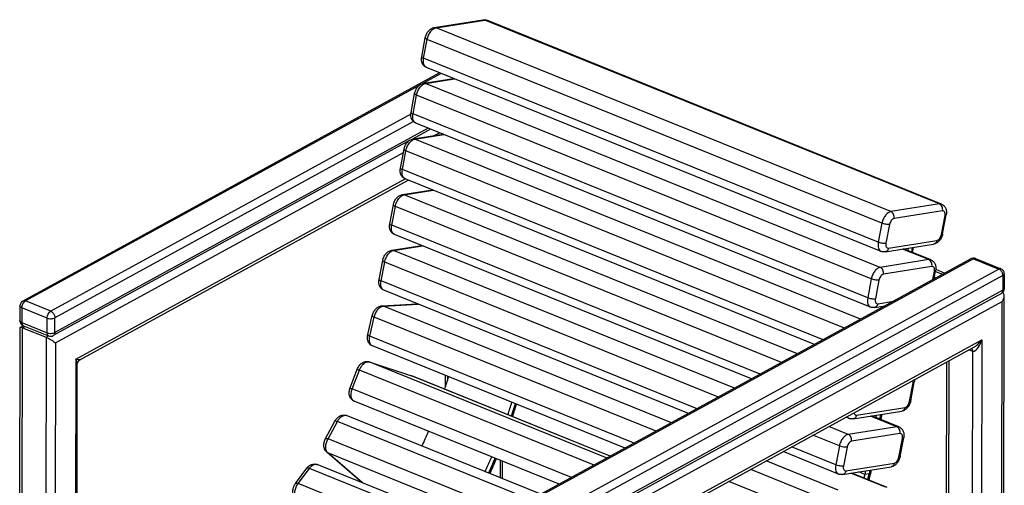
# Model space of a CAD drawing. Units: millimetres. Extents: x 27 to 165, y 18 to 186.
# Drawn here: x 104 to 149, y 164 to 185 of the extents above; entities that cross this region are included whole.
import ezdxf

# ---------------------------------------------------------------- set-up
doc = ezdxf.new("R2010")
doc.units = ezdxf.units.MM
doc.layers.add('AXES_REF', color=179, linetype='Continuous')
doc.layers.add('SLD-0', color=179, linetype='Continuous')

msp = doc.modelspace()

# ---------------------------------------------------------------- linework, layer by layer
at = {"layer": 'AXES_REF', "color": 9, "linetype": 'Continuous'}
for p, q in [((145.48077, 173.77306), (145.80479, 173.64215)), ((142.50129, 164.65601), (142.48872, 164.66109)), ((142.54815, 164.66341), (142.50129, 164.65601))]:
    msp.add_line(p, q, dxfattribs=at)
at = {"layer": 'AXES_REF', "color": 179, "linetype": 'Continuous'}
for p, q in [((145.49515, 173.86477), (145.90734, 173.69824)), ((142.50129, 164.65601), (142.50018, 164.65023)), ((142.54483, 164.64608), (142.54372, 164.64031)), ((142.54815, 164.66341), (142.54483, 164.64608))]:
    msp.add_line(p, q, dxfattribs=at)
for centre, radius, start, end in [((100.59228, 176.04792), 27.23596, 341.139751, 342.378346), ((100.50934, 176.08128), 27.36839, 341.124803, 342.357442), ((100.36156, 176.12164), 27.47781, 335.38968, 336.709522), ((100.26813, 176.15993), 27.62181, 335.402202, 336.914213), ((100.27737, 176.15826), 27.56962, 336.708794, 336.908165), ((118.14585, 169.31472), 24.797, 348.539964, 349.157668), ((118.05266, 169.34906), 24.93962, 348.487041, 349.116874)]:
    msp.add_arc(centre, radius, start, end, dxfattribs=at)
at = {"layer": 'SLD-0', "color": 179, "linetype": 'Continuous'}
for p, q in [((122.87756, 184.75805), (125.06434, 185.1035)), ((145.75202, 176.79829), (125.24539, 185.0835)), ((122.3066, 183.44478), (122.46955, 184.29674)), ((123.11438, 182.71918), (104.31535, 172.43669)), ((143.02767, 174.67369), (122.52105, 182.9589)), ((122.39775, 182.2495), (123.74867, 182.46291)), ((121.8268, 180.93623), (121.98975, 181.78819)), ((142.54787, 172.16514), (122.04125, 180.45035)), ((122.70664, 180.18151), (121.88962, 179.73463)), ((121.91795, 179.74094), (123.26887, 179.95436)), ((121.70108, 179.6315), (105.69318, 170.87567)), ((121.347, 178.42768), (121.50995, 179.27964)), ((106.89508, 169.79279), (121.69495, 177.88786)), ((140.02633, 170.4815), (121.56145, 177.9418)), ((121.43815, 177.23239), (122.78907, 177.44581)), ((120.8672, 175.91913), (121.03015, 176.77109)), ((145.80351, 175.46045), (145.96646, 176.31241)), ((137.18467, 168.9272), (121.08165, 175.43325)), ((143.20872, 174.65369), (145.39551, 174.99914)), ((120.95835, 174.72384), (122.30927, 174.93725)), ((145.27222, 174.28974), (144.04459, 174.78573)), ((144.24798, 174.81786), (144.22769, 174.71175)), ((144.43542, 174.84747), (144.39643, 174.64358)), ((144.43861, 174.62654), (144.48228, 174.85488)), ((120.3874, 173.41058), (120.55035, 174.26254)), ((147.0761, 174.33751), (126.91061, 163.30761)), ((147.28972, 174.34997), (148.42897, 173.88968)), ((145.41495, 173.42891), (145.48666, 173.80386)), ((148.58532, 173.65737), (148.58395, 172.99531)), ((134.34302, 167.3729), (120.60184, 172.9247)), ((148.45392, 172.77649), (128.28844, 161.74659)), ((120.51116, 172.21686), (122.11593, 172.31297)), ((148.5628, 172.67814), (148.4991, 141.87595)), ((104.18532, 172.21787), (104.18395, 171.55581)), ((142.72892, 172.14513), (143.20553, 172.22043)), ((119.87499, 170.92116), (120.07434, 171.7771)), ((104.17586, 157.73439), (104.2038, 171.24374)), ((104.20386, 171.24498), (104.20849, 171.25284)), ((104.20989, 171.2536), (104.3397, 171.3246)), ((104.30885, 171.23031), (105.37215, 170.80071)), ((104.3403, 171.3235), (105.47956, 170.86321)), ((131.47878, 165.80625), (120.08407, 170.41001)), ((129.49034, 160.66371), (147.21694, 170.35962)), ((106.77425, 169.5889), (106.79268, 169.67883)), ((106.79268, 169.67883), (106.84327, 169.75386)), ((106.84327, 169.75386), (106.89564, 169.79309)), ((119.93551, 169.69828), (121.84405, 169.06674)), ((145.98275, 169.68455), (145.93386, 146.04711)), ((106.75271, 159.17418), (106.77425, 169.58947)), ((119.07902, 168.52009), (119.39824, 169.36113)), ((130.81479, 165.44307), (121.86414, 169.05937)), ((123.36736, 169.08348), (123.36629, 168.564)), ((144.36411, 167.93479), (144.52706, 168.78676)), ((128.51392, 164.18457), (119.26177, 167.92267)), ((141.76932, 167.12803), (143.95611, 167.47349)), ((117.97466, 166.24523), (118.39704, 167.02738)), ((127.68653, 163.73201), (118.91693, 167.27516)), ((141.58827, 167.14803), (141.44855, 167.20448)), ((143.83281, 166.76409), (142.60519, 167.26008)), ((142.80858, 167.29221), (142.78829, 167.1861)), ((142.99602, 167.32182), (142.95702, 167.11793)), ((143.01164, 167.32429), (142.97109, 167.11225)), ((143.0585, 167.33169), (143.01327, 167.0952)), ((143.88431, 165.42624), (144.04726, 166.2782)), ((141.10847, 164.63948), (138.60689, 165.65018)), ((119.60326, 164.26454), (118.02673, 165.62276)), ((125.93325, 165.22722), (125.93163, 164.44104)), ((116.62143, 164.21867), (117.12489, 164.90099)), ((126.79749, 161.3548), (117.59636, 165.0723)), ((141.28952, 164.61948), (143.47631, 164.96494)), ((142.32878, 164.78366), (142.29823, 164.62393)), ((142.51622, 164.81327), (142.48567, 164.65354)), ((142.53184, 164.81574), (142.50129, 164.65601)), ((142.5787, 164.82314), (142.54815, 164.66341)), ((143.30536, 164.03612), (141.70071, 164.68444))]:
    msp.add_line(p, q, dxfattribs=at)
at = {"layer": 'SLD-0', "color": 9, "linetype": 'Continuous'}
for p, q in [((122.96183, 184.74776), (125.14862, 185.09322)), ((143.46845, 176.46255), (122.96183, 184.74776)), ((145.65524, 176.80801), (125.14862, 185.09322)), ((122.39595, 183.37314), (122.5589, 184.2251)), ((143.06553, 175.93989), (122.5589, 184.2251)), ((142.90257, 175.08793), (122.39595, 183.37314)), ((123.18222, 182.69177), (122.35703, 182.24041)), ((122.19506, 182.15182), (104.43578, 172.43804)), ((122.48203, 182.23921), (123.79066, 182.44594)), ((142.98865, 173.954), (122.48203, 182.23921)), ((121.91615, 180.86459), (122.0791, 181.71655)), ((142.58573, 173.43134), (122.0791, 181.71655)), ((121.81778, 180.86203), (105.57504, 171.97775)), ((142.42277, 172.57938), (121.91615, 180.86459)), ((121.93121, 180.52307), (105.76446, 171.68035)), ((122.59688, 180.22586), (105.76309, 171.01829)), ((122.00223, 179.73066), (123.31086, 179.93739)), ((122.87272, 179.89177), (123.10683, 180.01982)), ((142.09464, 171.6128), (122.00223, 179.73066)), ((105.79461, 170.55057), (121.48149, 179.13081)), ((121.43635, 178.35604), (121.5993, 179.208)), ((141.37386, 171.21856), (121.5993, 179.208)), ((140.40877, 170.69069), (121.43635, 178.35604)), ((106.70275, 169.81285), (121.56216, 177.94049)), ((121.52243, 177.22211), (122.83106, 177.42884)), ((139.25298, 170.0585), (121.52243, 177.22211)), ((145.65524, 176.80801), (143.46845, 176.46255)), ((120.95655, 175.84749), (121.1195, 176.69945)), ((138.5322, 169.66426), (121.1195, 176.69945)), ((145.79985, 176.49464), (143.61306, 176.14918)), ((143.06553, 175.93989), (142.90257, 175.08793)), ((143.4116, 175.88785), (143.24865, 175.03589)), ((145.74784, 175.4307), (145.91079, 176.28266)), ((137.56711, 169.13639), (120.95655, 175.84749)), ((143.35958, 174.82391), (145.54637, 175.16937)), ((121.04263, 174.71356), (122.35126, 174.92029)), ((136.41132, 168.50421), (121.04263, 174.71356)), ((145.17544, 174.29946), (143.99231, 174.77747)), ((120.47675, 173.33894), (120.6397, 174.1909)), ((135.69055, 168.10996), (120.6397, 174.1909)), ((147.19652, 174.33886), (127.03104, 163.30896)), ((145.17544, 174.29946), (142.98865, 173.954)), ((147.19652, 174.33886), (148.33578, 173.87857)), ((148.33578, 173.87857), (128.1703, 162.84867)), ((145.32005, 173.98609), (143.13326, 173.64063)), ((145.35912, 173.39838), (145.43099, 173.77411)), ((134.72546, 167.58209), (120.47675, 173.33894)), ((148.5252, 173.58117), (128.35972, 162.55127)), ((142.58573, 173.43134), (142.42277, 172.57938)), ((142.9318, 173.3793), (142.76885, 172.52734)), ((148.5252, 173.58117), (148.52383, 172.91911)), ((148.52383, 172.91911), (128.35835, 161.88921)), ((105.57504, 171.97775), (104.43578, 172.43804)), ((128.38987, 161.42149), (148.4903, 172.41581)), ((142.87978, 172.31536), (143.58186, 172.42627)), ((148.42695, 141.78451), (148.4903, 172.41581)), ((104.2727, 172.1284), (104.27133, 171.46634)), ((105.41195, 171.66811), (104.2727, 172.1284)), ((120.58148, 172.20507), (122.15042, 172.29903)), ((133.57766, 166.95428), (120.58148, 172.20507)), ((104.27133, 171.46634), (105.41059, 171.00605)), ((105.41059, 171.00605), (105.41195, 171.66811)), ((105.76309, 171.01829), (105.76446, 171.68035)), ((119.96556, 170.85529), (120.16491, 171.71124)), ((132.8814, 166.57344), (120.16491, 171.71124)), ((104.28085, 157.69322), (104.30885, 171.23031)), ((104.30885, 171.23031), (104.4202, 171.29122)), ((105.37215, 170.80071), (105.34672, 158.50426)), ((105.37215, 170.80071), (105.48114, 170.86032)), ((105.79461, 170.55057), (105.77009, 158.69475)), ((131.89665, 166.03482), (119.96556, 170.85529)), ((129.29801, 160.68377), (147.57704, 170.68184)), ((147.57704, 170.68184), (147.51625, 141.28639)), ((147.00265, 170.24241), (147.153, 170.18166)), ((147.153, 170.18166), (147.10192, 145.48557)), ((106.70275, 169.81285), (106.68066, 159.13005)), ((119.93551, 169.69828), (119.94564, 169.69456)), ((119.94564, 169.69456), (121.85418, 169.06302)), ((130.66764, 165.36259), (119.94564, 169.69456)), ((146.08794, 169.74209), (146.03883, 146.0047)), ((119.17643, 168.47648), (119.49565, 169.31753)), ((130.08001, 165.04117), (119.49565, 169.31753)), ((121.84405, 169.06674), (121.85418, 169.06302)), ((121.85418, 169.06302), (121.86414, 169.05937)), ((130.8144, 165.44286), (121.85418, 169.06302)), ((123.47234, 169.04106), (123.47206, 168.90397)), ((144.30844, 167.90504), (144.47139, 168.75701)), ((129.06001, 164.48326), (119.17643, 168.47648)), ((141.92018, 167.29826), (144.10697, 167.64371)), ((118.08202, 166.22346), (118.50441, 167.0056)), ((127.22782, 163.48111), (118.50441, 167.0056)), ((143.73604, 166.77381), (142.55291, 167.25182)), ((141.54925, 166.42835), (140.6752, 166.78149)), ((143.73604, 166.77381), (141.54925, 166.42835)), ((126.7798, 162.70933), (118.08202, 166.22346)), ((141.14632, 165.90569), (139.95443, 166.38724)), ((143.88065, 166.46043), (141.69386, 166.11498)), ((143.82864, 165.39649), (143.99159, 166.24845)), ((140.98337, 165.05372), (138.98933, 165.85937)), ((141.14632, 165.90569), (140.98337, 165.05372)), ((141.4924, 165.85365), (141.32945, 165.00169)), ((119.63543, 164.24846), (118.07258, 165.5949)), ((126.79897, 162.06921), (118.07258, 165.5949)), ((125.85973, 164.47009), (125.86135, 165.25627)), ((141.0881, 163.91986), (137.84154, 165.23156)), ((116.7396, 164.21408), (117.24305, 164.8964)), ((126.79683, 161.03642), (117.24305, 164.8964)), ((140.67154, 163.42602), (137.14528, 164.85072)), ((141.44038, 164.78971), (143.62717, 165.13516)), ((143.2288, 164.04806), (141.66691, 164.6791)), ((142.29823, 164.62393), (142.0226, 164.73529)), ((142.48567, 164.65354), (142.29823, 164.62393)), ((126.795, 160.15143), (116.7396, 164.21408)), ((140.47219, 162.57008), (136.16053, 164.3121))]:
    msp.add_line(p, q, dxfattribs=at)
at = {"layer": 'SLD-0', "color": 179, "linetype": 'Continuous'}
for centre, radius, start, end in [((147.19607, 174.11818), 0.25, 68.000077, 118.677232), ((148.33532, 173.65789), 0.25, 359.881647, 67.999612), ((145.56865, 172.59485), 0.88724, 94.149656, 99.468179), ((148.33395, 172.99583), 0.25, 298.677534, 359.882423), ((104.43532, 172.21735), 0.25, 118.677534, 179.882423), ((104.43395, 171.55529), 0.25, 179.881198, 247.999906), ((105.57321, 171.095), 0.25, 248.000077, 298.677232), ((121.73959, 168.75108), 0.3325, 70.460661, 71.690714), ((121.73965, 168.75123), 0.33234, 68.000242, 70.460537), ((98.10941, 177.05216), 26.65597, 341.202866, 342.469916), ((100.95755, 175.90143), 26.65597, 341.202866, 342.469916), ((100.62644, 176.03462), 27.18496, 341.141354, 342.383817), ((97.86507, 177.13083), 26.91236, 335.329586, 336.887184), ((100.71321, 175.98011), 26.91236, 335.329586, 336.887184), ((100.38718, 176.11188), 27.43608, 335.380629, 336.90831), ((118.49647, 169.17652), 24.23324, 348.775355, 349.171753), ((118.16677, 169.30521), 24.75978, 348.55686, 349.171364), ((119.8257, 164.52272), 0.34079, 229.253493, 231.033164)]:
    msp.add_arc(centre, radius, start, end, dxfattribs=at)
at = {"layer": 'SLD-0', "color": 9, "linetype": 'Continuous'}
for centre, radius, start, end in [((119.89349, 169.53691), 0.16605, 71.695779, 75.369962), ((119.32389, 168.0763), 0.16571, 240.460291, 247.984128), ((117.53464, 164.91954), 0.16476, 68.001249, 72.136816), ((119.70889, 164.38715), 0.16184, 229.256098, 233.330999)]:
    msp.add_arc(centre, radius, start, end, dxfattribs=at)
at = {"layer": 'SLD-0', "color": 179, "linetype": 'Continuous'}
for points, knots in [([(122.46955, 184.29674), (122.48006, 184.35169), (122.51524, 184.45872), (122.60348, 184.59975), (122.72448, 184.7097), (122.82589, 184.74988), (122.87756, 184.75805)], [0, 0, 0, 0, 0.25780018, 0.51305387, 0.75897077, 1, 1, 1, 1]), ([(125.06434, 185.1035), (125.10954, 185.11064), (125.1729, 185.10828), (125.23112, 185.08927), (125.24539, 185.0835)], [0, 0, 0, 0, 0.74828287, 1, 1, 1, 1]), ([(122.52105, 182.9589), (122.47708, 182.97667), (122.39614, 183.0321), (122.31947, 183.15592), (122.28995, 183.29907), (122.29738, 183.39659), (122.3066, 183.44478)], [0, 0, 0, 0, 0.24795149, 0.49474594, 0.7434679, 1, 1, 1, 1]), ([(121.98975, 181.78819), (122.00026, 181.84314), (122.03544, 181.95017), (122.12368, 182.0912), (122.24468, 182.20115), (122.34609, 182.24133), (122.39775, 182.2495)], [0, 0, 0, 0, 0.25780018, 0.51305387, 0.75897077, 1, 1, 1, 1]), ([(122.04125, 180.45035), (121.99728, 180.46811), (121.91634, 180.52355), (121.83967, 180.64737), (121.81015, 180.79052), (121.81758, 180.88804), (121.8268, 180.93623)], [0, 0, 0, 0, 0.24795149, 0.49474594, 0.7434679, 1, 1, 1, 1]), ([(121.50995, 179.27964), (121.52046, 179.33459), (121.55564, 179.44161), (121.64388, 179.58265), (121.76488, 179.6926), (121.86629, 179.73278), (121.91795, 179.74094)], [0, 0, 0, 0, 0.25780018, 0.51305387, 0.75897077, 1, 1, 1, 1]), ([(121.56145, 177.9418), (121.51747, 177.95956), (121.43654, 178.015), (121.35987, 178.13882), (121.33035, 178.28197), (121.33778, 178.37949), (121.347, 178.42768)], [0, 0, 0, 0, 0.24795149, 0.49474594, 0.7434679, 1, 1, 1, 1]), ([(121.03015, 176.77109), (121.04066, 176.82604), (121.07584, 176.93306), (121.16408, 177.0741), (121.28508, 177.18405), (121.38649, 177.22423), (121.43815, 177.23239)], [0, 0, 0, 0, 0.25780018, 0.51305387, 0.75897077, 1, 1, 1, 1]), ([(145.75202, 176.79829), (145.79599, 176.78052), (145.87692, 176.72509), (145.9536, 176.60127), (145.98311, 176.45812), (145.97568, 176.3606), (145.96646, 176.31241)], [0, 0, 0, 0, 0.24795149, 0.49474594, 0.7434679, 1, 1, 1, 1]), ([(121.08165, 175.43325), (121.03767, 175.45101), (120.95674, 175.50645), (120.88007, 175.63027), (120.85055, 175.77341), (120.85798, 175.87094), (120.8672, 175.91913)], [0, 0, 0, 0, 0.24795149, 0.49474594, 0.7434679, 1, 1, 1, 1]), ([(145.80351, 175.46045), (145.793, 175.4055), (145.75782, 175.29847), (145.66958, 175.15744), (145.54859, 175.04749), (145.44717, 175.0073), (145.39551, 174.99914)], [0, 0, 0, 0, 0.25780018, 0.51305387, 0.75897077, 1, 1, 1, 1]), ([(120.55035, 174.26254), (120.56086, 174.31749), (120.59604, 174.42451), (120.68428, 174.56555), (120.80527, 174.6755), (120.90669, 174.71568), (120.95835, 174.72384)], [0, 0, 0, 0, 0.25780018, 0.51305387, 0.75897077, 1, 1, 1, 1]), ([(143.20872, 174.65369), (143.16353, 174.64655), (143.10017, 174.64891), (143.04194, 174.66792), (143.02767, 174.67369)], [0, 0, 0, 0, 0.74828287, 1, 1, 1, 1]), ([(145.27222, 174.28974), (145.31619, 174.27197), (145.39712, 174.21654), (145.47379, 174.09272), (145.50331, 173.94957), (145.49588, 173.85205), (145.48666, 173.80386)], [0, 0, 0, 0, 0.24795149, 0.49474594, 0.7434679, 1, 1, 1, 1]), ([(120.60184, 172.9247), (120.55787, 172.94246), (120.47694, 172.9979), (120.40027, 173.12172), (120.37075, 173.26486), (120.37818, 173.36239), (120.3874, 173.41058)], [0, 0, 0, 0, 0.24795149, 0.49474594, 0.7434679, 1, 1, 1, 1]), ([(120.07434, 171.7771), (120.08724, 171.83251), (120.12708, 171.93952), (120.22276, 172.07822), (120.35199, 172.18193), (120.45817, 172.21369), (120.51116, 172.21686)], [0, 0, 0, 0, 0.25890329, 0.51337033, 0.75842733, 1, 1, 1, 1]), ([(142.72892, 172.14513), (142.68373, 172.138), (142.62037, 172.14036), (142.56214, 172.15937), (142.54787, 172.16514)], [0, 0, 0, 0, 0.74828287, 1, 1, 1, 1]), ([(104.20852, 171.25286), (104.2093, 171.25328), (104.21108, 171.25402), (104.21295, 171.25446), (104.21396, 171.25464)], [0, 0, 0, 0, 0.46282067, 1, 1, 1, 1]), ([(104.21396, 171.25464), (104.2185, 171.25545), (104.25175, 171.25389), (104.28261, 171.24072), (104.30885, 171.23031)], [0, 0, 0, 0, 0.14036656, 1, 1, 1, 1]), ([(105.37215, 170.80071), (105.41386, 170.78355), (105.56161, 170.71214), (105.70062, 170.62327), (105.79461, 170.55057)], [0, 0, 0, 0, 0.27513266, 1, 1, 1, 1]), ([(120.08407, 170.41001), (120.03825, 170.42853), (119.95419, 170.48727), (119.87745, 170.61865), (119.85172, 170.76932), (119.86332, 170.87107), (119.87499, 170.92116)], [0, 0, 0, 0, 0.24739097, 0.49367019, 0.74254871, 1, 1, 1, 1]), ([(119.39824, 169.36113), (119.41968, 169.4176), (119.47645, 169.5236), (119.6014, 169.65065), (119.76254, 169.72311), (119.88162, 169.71611), (119.93551, 169.69828)], [0, 0, 0, 0, 0.26033047, 0.51114616, 0.75539021, 1, 1, 1, 1]), ([(119.26177, 167.92267), (119.20957, 167.94377), (119.11489, 168.01466), (119.04022, 168.17302), (119.03018, 168.34897), (119.05786, 168.46433), (119.07902, 168.52009)], [0, 0, 0, 0, 0.2454129, 0.49007375, 0.74005845, 1, 1, 1, 1]), ([(144.36411, 167.93479), (144.3536, 167.87985), (144.31842, 167.77282), (144.23018, 167.63178), (144.10918, 167.52184), (144.00777, 167.48165), (143.95611, 167.47349)], [0, 0, 0, 0, 0.25780018, 0.51305387, 0.75897077, 1, 1, 1, 1]), ([(118.39704, 167.02738), (118.42275, 167.07498), (118.48473, 167.16297), (118.61034, 167.26272), (118.7626, 167.31031), (118.86903, 167.29451), (118.91693, 167.27516)], [0, 0, 0, 0, 0.25840868, 0.50754814, 0.75325354, 1, 1, 1, 1]), ([(141.76932, 167.12803), (141.72412, 167.12089), (141.66076, 167.12326), (141.60254, 167.14227), (141.58827, 167.14803)], [0, 0, 0, 0, 0.74828287, 1, 1, 1, 1]), ([(143.83281, 166.76409), (143.87679, 166.74632), (143.95772, 166.69088), (144.03439, 166.56707), (144.06391, 166.42392), (144.05648, 166.3264), (144.04726, 166.2782)], [0, 0, 0, 0, 0.24795149, 0.49474594, 0.7434679, 1, 1, 1, 1]), ([(118.02673, 165.62276), (117.98571, 165.6581), (117.92013, 165.75039), (117.88634, 165.91569), (117.90535, 166.08592), (117.94709, 166.19419), (117.97466, 166.24523)], [0, 0, 0, 0, 0.24244457, 0.48684849, 0.74021971, 1, 1, 1, 1]), ([(143.88431, 165.42624), (143.8738, 165.3713), (143.83862, 165.26427), (143.75038, 165.12323), (143.62938, 165.01329), (143.52797, 164.9731), (143.47631, 164.96494)], [0, 0, 0, 0, 0.25780018, 0.51305387, 0.75897077, 1, 1, 1, 1]), ([(117.12489, 164.90099), (117.15209, 164.93785), (117.21419, 165.00506), (117.3309, 165.07672), (117.46448, 165.10553), (117.55496, 165.08903), (117.59636, 165.0723)], [0, 0, 0, 0, 0.25519785, 0.50380681, 0.75130778, 1, 1, 1, 1]), ([(141.28952, 164.61948), (141.24432, 164.61234), (141.18096, 164.6147), (141.12274, 164.63372), (141.10847, 164.63948)], [0, 0, 0, 0, 0.74828287, 1, 1, 1, 1]), ([(116.54922, 163.61191), (116.52348, 163.65651), (116.49003, 163.75845), (116.49197, 163.91962), (116.5354, 164.07765), (116.58894, 164.17463), (116.62143, 164.21867)], [0, 0, 0, 0, 0.24075827, 0.48817805, 0.74414611, 1, 1, 1, 1])]:
    msp.add_open_spline(points, degree=3, knots=knots, dxfattribs=at)
at = {"layer": 'SLD-0', "color": 9, "linetype": 'Continuous'}
for points, knots in [([(122.5589, 184.2251), (122.57104, 184.28858), (122.61049, 184.41194), (122.70426, 184.57292), (122.82077, 184.69351), (122.91644, 184.74059), (122.96183, 184.74776)], [0, 0, 0, 0, 0.28021014, 0.55594571, 0.8007841, 1, 1, 1, 1]), ([(122.87756, 184.75805), (122.89846, 184.76135), (122.92799, 184.75957), (122.95503, 184.75051), (122.96183, 184.74776)], [0, 0, 0, 0, 0.74258355, 1, 1, 1, 1]), ([(125.06434, 185.1035), (125.08525, 185.10681), (125.11478, 185.10503), (125.14182, 185.09597), (125.14862, 185.09322)], [0, 0, 0, 0, 0.74258355, 1, 1, 1, 1]), ([(125.14862, 185.09322), (125.15707, 185.09456), (125.18955, 185.09783), (125.22306, 185.09252), (125.24539, 185.0835)], [0, 0, 0, 0, 0.26218253, 1, 1, 1, 1]), ([(122.46955, 184.29674), (122.46704, 184.28359), (122.48904, 184.26089), (122.52111, 184.24174), (122.54539, 184.23056), (122.5589, 184.2251)], [0, 0, 0, 0, 0.33909981, 0.63090962, 1, 1, 1, 1]), ([(122.3066, 183.44478), (122.30409, 183.43163), (122.32609, 183.40893), (122.35816, 183.38978), (122.38243, 183.3786), (122.39595, 183.37314)], [0, 0, 0, 0, 0.33909981, 0.63090962, 1, 1, 1, 1]), ([(122.52105, 182.9589), (122.49304, 182.97021), (122.43939, 183.01306), (122.39383, 183.11251), (122.37805, 183.23701), (122.38703, 183.32648), (122.39595, 183.37314)], [0, 0, 0, 0, 0.19559914, 0.42238991, 0.69236437, 1, 1, 1, 1]), ([(122.0791, 181.71655), (122.09124, 181.78003), (122.13069, 181.90339), (122.22446, 182.06437), (122.34097, 182.18496), (122.43664, 182.23204), (122.48203, 182.23921)], [0, 0, 0, 0, 0.28021014, 0.55594571, 0.8007841, 1, 1, 1, 1]), ([(122.39775, 182.2495), (122.41866, 182.2528), (122.44819, 182.25102), (122.47523, 182.24196), (122.48203, 182.23921)], [0, 0, 0, 0, 0.74258355, 1, 1, 1, 1]), ([(121.98975, 181.78819), (121.98724, 181.77504), (122.00924, 181.75234), (122.04131, 181.73319), (122.06559, 181.72201), (122.0791, 181.71655)], [0, 0, 0, 0, 0.33909981, 0.63090962, 1, 1, 1, 1]), ([(121.8268, 180.93623), (121.82429, 180.92308), (121.84628, 180.90038), (121.87836, 180.88123), (121.90263, 180.87005), (121.91615, 180.86459)], [0, 0, 0, 0, 0.33909981, 0.63090962, 1, 1, 1, 1]), ([(122.04125, 180.45035), (122.01324, 180.46166), (121.95959, 180.50451), (121.91403, 180.60396), (121.89825, 180.72846), (121.90723, 180.81793), (121.91615, 180.86459)], [0, 0, 0, 0, 0.19559914, 0.42238991, 0.69236437, 1, 1, 1, 1]), ([(121.5993, 179.208), (121.61144, 179.27148), (121.65089, 179.39484), (121.74466, 179.55582), (121.86117, 179.67641), (121.95684, 179.72349), (122.00223, 179.73066)], [0, 0, 0, 0, 0.28021014, 0.55594571, 0.8007841, 1, 1, 1, 1]), ([(121.91795, 179.74094), (121.93885, 179.74425), (121.96839, 179.74247), (121.99543, 179.73341), (122.00223, 179.73066)], [0, 0, 0, 0, 0.74258355, 1, 1, 1, 1]), ([(121.50995, 179.27964), (121.50744, 179.26649), (121.52944, 179.24379), (121.56151, 179.22464), (121.58578, 179.21346), (121.5993, 179.208)], [0, 0, 0, 0, 0.33909981, 0.63090962, 1, 1, 1, 1]), ([(121.347, 178.42768), (121.34449, 178.41452), (121.36648, 178.39183), (121.39856, 178.37268), (121.42283, 178.3615), (121.43635, 178.35604)], [0, 0, 0, 0, 0.33909981, 0.63090962, 1, 1, 1, 1]), ([(121.56145, 177.9418), (121.53344, 177.95311), (121.47979, 177.99596), (121.43422, 178.09541), (121.41845, 178.2199), (121.42743, 178.30938), (121.43635, 178.35604)], [0, 0, 0, 0, 0.19559914, 0.42238991, 0.69236437, 1, 1, 1, 1]), ([(121.1195, 176.69945), (121.13164, 176.76293), (121.17109, 176.88629), (121.26486, 177.04727), (121.38137, 177.16786), (121.47704, 177.21494), (121.52243, 177.22211)], [0, 0, 0, 0, 0.28021014, 0.55594571, 0.8007841, 1, 1, 1, 1]), ([(121.43815, 177.23239), (121.45905, 177.2357), (121.48859, 177.23392), (121.51563, 177.22486), (121.52243, 177.22211)], [0, 0, 0, 0, 0.74258355, 1, 1, 1, 1]), ([(121.03015, 176.77109), (121.02764, 176.75793), (121.04963, 176.73524), (121.08171, 176.71609), (121.10598, 176.70491), (121.1195, 176.69945)], [0, 0, 0, 0, 0.33909981, 0.63090962, 1, 1, 1, 1]), ([(145.75202, 176.79829), (145.74466, 176.80126), (145.7135, 176.81133), (145.67966, 176.81187), (145.65524, 176.80801)], [0, 0, 0, 0, 0.24305903, 1, 1, 1, 1]), ([(145.79985, 176.49464), (145.81183, 176.55726), (145.79752, 176.68556), (145.70869, 176.78641), (145.65524, 176.80801)], [0, 0, 0, 0, 0.52516228, 1, 1, 1, 1]), ([(143.46845, 176.46255), (143.42307, 176.45538), (143.32739, 176.40829), (143.21088, 176.2877), (143.11712, 176.12673), (143.07767, 176.00337), (143.06553, 175.93989)], [0, 0, 0, 0, 0.1992159, 0.44405429, 0.71978986, 1, 1, 1, 1]), ([(143.61306, 176.14918), (143.62504, 176.2118), (143.61073, 176.3401), (143.5219, 176.44096), (143.46845, 176.46255)], [0, 0, 0, 0, 0.52516228, 1, 1, 1, 1]), ([(145.91079, 176.28266), (145.91635, 176.31175), (145.9206, 176.36652), (145.90454, 176.44046), (145.8608, 176.49224), (145.81861, 176.4976), (145.79985, 176.49464)], [0, 0, 0, 0, 0.31810155, 0.58287569, 0.7960126, 1, 1, 1, 1]), ([(145.91079, 176.28266), (145.91833, 176.28385), (145.93192, 176.28674), (145.95211, 176.29381), (145.96493, 176.30442), (145.96646, 176.31241)], [0, 0, 0, 0, 0.34933661, 0.62803756, 1, 1, 1, 1]), ([(120.8672, 175.91913), (120.86468, 175.90597), (120.88668, 175.88328), (120.91875, 175.86413), (120.94303, 175.85295), (120.95655, 175.84749)], [0, 0, 0, 0, 0.33909981, 0.63090962, 1, 1, 1, 1]), ([(143.4116, 175.88785), (143.38713, 175.88398), (143.33124, 175.88277), (143.24359, 175.89153), (143.15246, 175.91015), (143.093, 175.92879), (143.06553, 175.93989)], [0, 0, 0, 0, 0.21058615, 0.47196043, 0.74807099, 1, 1, 1, 1]), ([(143.61306, 176.14918), (143.59037, 176.1456), (143.54254, 176.12205), (143.48428, 176.06176), (143.4374, 175.98127), (143.41767, 175.91959), (143.4116, 175.88785)], [0, 0, 0, 0, 0.19921588, 0.44405429, 0.71978989, 1, 1, 1, 1]), ([(121.08165, 175.43325), (121.05364, 175.44456), (120.99999, 175.48741), (120.95442, 175.58686), (120.93865, 175.71135), (120.94763, 175.80083), (120.95655, 175.84749)], [0, 0, 0, 0, 0.19559914, 0.42238991, 0.69236437, 1, 1, 1, 1]), ([(145.54637, 175.16937), (145.56907, 175.17295), (145.6169, 175.19649), (145.67516, 175.25679), (145.72204, 175.33728), (145.74177, 175.39896), (145.74784, 175.4307)], [0, 0, 0, 0, 0.19921588, 0.44405429, 0.71978989, 1, 1, 1, 1]), ([(145.74784, 175.4307), (145.75538, 175.43189), (145.76897, 175.43478), (145.78916, 175.44185), (145.80198, 175.45246), (145.80351, 175.46045)], [0, 0, 0, 0, 0.34933661, 0.62803757, 1, 1, 1, 1]), ([(142.90257, 175.08793), (142.89365, 175.04127), (142.88467, 174.95179), (142.90045, 174.8273), (142.94602, 174.72785), (142.99966, 174.685), (143.02767, 174.67369)], [0, 0, 0, 0, 0.30763563, 0.57761009, 0.80440086, 1, 1, 1, 1]), ([(143.24865, 175.03589), (143.22418, 175.03202), (143.16829, 175.03081), (143.08064, 175.03957), (142.98951, 175.05819), (142.93005, 175.07683), (142.90257, 175.08793)], [0, 0, 0, 0, 0.21058615, 0.47196043, 0.74807099, 1, 1, 1, 1]), ([(143.24865, 175.03589), (143.24309, 175.0068), (143.23884, 174.95203), (143.2549, 174.87808), (143.29864, 174.8263), (143.34082, 174.82094), (143.35958, 174.82391)], [0, 0, 0, 0, 0.31810155, 0.58287569, 0.7960126, 1, 1, 1, 1]), ([(145.54637, 175.16937), (145.5384, 175.12768), (145.51243, 175.06727), (145.45006, 175.01506), (145.41367, 175.00201), (145.39551, 174.99914)], [0, 0, 0, 0, 0.52984209, 0.77047549, 1, 1, 1, 1]), ([(120.6397, 174.1909), (120.65184, 174.25438), (120.69129, 174.37774), (120.78505, 174.53872), (120.90157, 174.65931), (120.99724, 174.70639), (121.04263, 174.71356)], [0, 0, 0, 0, 0.28021014, 0.55594571, 0.8007841, 1, 1, 1, 1]), ([(120.95835, 174.72384), (120.97925, 174.72715), (121.00879, 174.72537), (121.03583, 174.71631), (121.04263, 174.71356)], [0, 0, 0, 0, 0.74258355, 1, 1, 1, 1]), ([(143.35958, 174.82391), (143.35161, 174.78223), (143.32564, 174.72181), (143.26327, 174.6696), (143.22688, 174.65655), (143.20872, 174.65369)], [0, 0, 0, 0, 0.52984209, 0.77047549, 1, 1, 1, 1]), ([(120.55035, 174.26254), (120.54784, 174.24938), (120.56983, 174.22669), (120.60191, 174.20754), (120.62618, 174.19636), (120.6397, 174.1909)], [0, 0, 0, 0, 0.33909981, 0.63090962, 1, 1, 1, 1]), ([(145.27222, 174.28974), (145.26486, 174.29271), (145.2337, 174.30278), (145.19986, 174.30331), (145.17544, 174.29946)], [0, 0, 0, 0, 0.24305903, 1, 1, 1, 1]), ([(145.32005, 173.98609), (145.33203, 174.04871), (145.31772, 174.17701), (145.22889, 174.27786), (145.17544, 174.29946)], [0, 0, 0, 0, 0.52516228, 1, 1, 1, 1]), ([(147.19652, 174.33886), (147.17637, 174.347), (147.13513, 174.35673), (147.09315, 174.34683), (147.0761, 174.33751)], [0, 0, 0, 0, 0.52799847, 1, 1, 1, 1]), ([(147.28972, 174.34997), (147.27592, 174.35555), (147.24238, 174.35889), (147.21161, 174.34712), (147.19652, 174.33886)], [0, 0, 0, 0, 0.46386188, 1, 1, 1, 1]), ([(142.98865, 173.954), (142.94326, 173.94683), (142.84759, 173.89974), (142.73108, 173.77915), (142.63732, 173.61818), (142.59787, 173.49482), (142.58573, 173.43134)], [0, 0, 0, 0, 0.1992159, 0.44405429, 0.71978986, 1, 1, 1, 1]), ([(143.13326, 173.64063), (143.14524, 173.70325), (143.13093, 173.83155), (143.0421, 173.9324), (142.98865, 173.954)], [0, 0, 0, 0, 0.52516228, 1, 1, 1, 1]), ([(145.43099, 173.77411), (145.43655, 173.8032), (145.4408, 173.85797), (145.42474, 173.93191), (145.381, 173.98369), (145.33881, 173.98905), (145.32005, 173.98609)], [0, 0, 0, 0, 0.31810155, 0.58287569, 0.7960126, 1, 1, 1, 1]), ([(145.43099, 173.77411), (145.43853, 173.7753), (145.45212, 173.77819), (145.47231, 173.78526), (145.48513, 173.79587), (145.48666, 173.80386)], [0, 0, 0, 0, 0.34933661, 0.62803756, 1, 1, 1, 1]), ([(148.42897, 173.88968), (148.41518, 173.89526), (148.38164, 173.8986), (148.35087, 173.88683), (148.33578, 173.87857)], [0, 0, 0, 0, 0.46386174, 1, 1, 1, 1]), ([(148.5252, 173.58117), (148.52526, 173.61164), (148.51149, 173.69066), (148.45138, 173.80082), (148.37664, 173.86206), (148.33578, 173.87857)], [0, 0, 0, 0, 0.24788636, 0.64146491, 1, 1, 1, 1]), ([(148.58532, 173.65737), (148.58529, 173.64286), (148.57025, 173.60969), (148.54187, 173.59029), (148.5252, 173.58117)], [0, 0, 0, 0, 0.43290244, 1, 1, 1, 1]), ([(120.3874, 173.41058), (120.38488, 173.39742), (120.40688, 173.37473), (120.43895, 173.35558), (120.46323, 173.3444), (120.47675, 173.33894)], [0, 0, 0, 0, 0.33909981, 0.63090962, 1, 1, 1, 1]), ([(120.60184, 172.9247), (120.57384, 172.93601), (120.52019, 172.97886), (120.47462, 173.07831), (120.45885, 173.2028), (120.46782, 173.29228), (120.47675, 173.33894)], [0, 0, 0, 0, 0.19559914, 0.42238991, 0.69236437, 1, 1, 1, 1]), ([(142.9318, 173.3793), (142.90733, 173.37543), (142.85144, 173.37422), (142.76379, 173.38298), (142.67266, 173.4016), (142.6132, 173.42024), (142.58573, 173.43134)], [0, 0, 0, 0, 0.21058615, 0.47196043, 0.74807099, 1, 1, 1, 1]), ([(143.13326, 173.64063), (143.11057, 173.63704), (143.06273, 173.6135), (143.00448, 173.55321), (142.9576, 173.47272), (142.93787, 173.41104), (142.9318, 173.3793)], [0, 0, 0, 0, 0.19921588, 0.44405429, 0.71978989, 1, 1, 1, 1]), ([(148.45392, 172.77649), (148.47606, 172.7886), (148.51476, 172.83316), (148.52377, 172.88944), (148.52383, 172.91911)], [0, 0, 0, 0, 0.45966405, 1, 1, 1, 1]), ([(148.58395, 172.99531), (148.58392, 172.9808), (148.56888, 172.94763), (148.5405, 172.92823), (148.52383, 172.91911)], [0, 0, 0, 0, 0.43290244, 1, 1, 1, 1]), ([(104.2727, 172.1284), (104.27283, 172.19117), (104.30019, 172.28591), (104.36756, 172.38635), (104.41227, 172.42518), (104.43578, 172.43804)], [0, 0, 0, 0, 0.5204192, 0.77784244, 1, 1, 1, 1]), ([(104.31535, 172.43669), (104.3324, 172.44601), (104.37438, 172.45591), (104.41563, 172.44618), (104.43578, 172.43804)], [0, 0, 0, 0, 0.47200144, 1, 1, 1, 1]), ([(142.42277, 172.57938), (142.41385, 172.53272), (142.40487, 172.44324), (142.42065, 172.31875), (142.46622, 172.2193), (142.51986, 172.17645), (142.54787, 172.16514)], [0, 0, 0, 0, 0.30763563, 0.57761009, 0.80440086, 1, 1, 1, 1]), ([(142.76885, 172.52734), (142.74438, 172.52347), (142.68849, 172.52226), (142.60084, 172.53102), (142.50971, 172.54963), (142.45025, 172.56828), (142.42277, 172.57938)], [0, 0, 0, 0, 0.21058615, 0.47196043, 0.74807099, 1, 1, 1, 1]), ([(142.87978, 172.31536), (142.87181, 172.27368), (142.84584, 172.21326), (142.78347, 172.16105), (142.74708, 172.148), (142.72892, 172.14513)], [0, 0, 0, 0, 0.52984209, 0.77047549, 1, 1, 1, 1]), ([(142.76885, 172.52734), (142.76329, 172.49825), (142.75904, 172.44348), (142.7751, 172.36953), (142.81884, 172.31775), (142.86102, 172.31239), (142.87978, 172.31536)], [0, 0, 0, 0, 0.31810155, 0.58287569, 0.7960126, 1, 1, 1, 1]), ([(104.2727, 172.1284), (104.25994, 172.13355), (104.2369, 172.14475), (104.20849, 172.16622), (104.18991, 172.19066), (104.18531, 172.20926), (104.18532, 172.21786)], [0, 0, 0, 0, 0.3132563, 0.5802432, 0.804028, 1, 1, 1, 1]), ([(105.41195, 171.66811), (105.41208, 171.73088), (105.43945, 171.82562), (105.50682, 171.92606), (105.55153, 171.96489), (105.57504, 171.97775)], [0, 0, 0, 0, 0.5204192, 0.77784244, 1, 1, 1, 1]), ([(105.57504, 171.97775), (105.60163, 171.967), (105.6667, 171.92354), (105.73999, 171.82124), (105.76455, 171.72675), (105.76446, 171.68035)], [0, 0, 0, 0, 0.23329583, 0.62260933, 1, 1, 1, 1]), ([(120.16491, 171.71124), (120.17964, 171.77447), (120.22329, 171.89582), (120.32195, 172.05137), (120.44104, 172.16371), (120.53733, 172.20243), (120.58148, 172.20507)], [0, 0, 0, 0, 0.28626938, 0.56315558, 0.80497334, 1, 1, 1, 1]), ([(120.51116, 172.21686), (120.52892, 172.21793), (120.55326, 172.21514), (120.57584, 172.20735), (120.58148, 172.20507)], [0, 0, 0, 0, 0.74527706, 1, 1, 1, 1]), ([(104.27133, 171.46634), (104.25857, 171.47149), (104.23553, 171.48269), (104.20712, 171.50416), (104.18854, 171.52861), (104.18394, 171.5472), (104.18395, 171.55581)], [0, 0, 0, 0, 0.3132583, 0.580245, 0.80402825, 1, 1, 1, 1]), ([(104.27133, 171.46634), (104.27129, 171.44964), (104.27381, 171.41811), (104.28685, 171.37541), (104.30876, 171.34215), (104.32954, 171.32784), (104.3403, 171.3235)], [0, 0, 0, 0, 0.29923536, 0.56256533, 0.79203438, 1, 1, 1, 1]), ([(105.41195, 171.66811), (105.43915, 171.65712), (105.49963, 171.64218), (105.59318, 171.63707), (105.68406, 171.64818), (105.74056, 171.66728), (105.76446, 171.68035)], [0, 0, 0, 0, 0.24345259, 0.51187632, 0.77392793, 1, 1, 1, 1]), ([(120.07434, 171.7771), (120.07325, 171.77244), (120.07903, 171.75932), (120.10938, 171.73557), (120.14073, 171.72101), (120.16491, 171.71124)], [0, 0, 0, 0, 0.12357623, 0.32650481, 1, 1, 1, 1]), ([(105.41059, 171.00605), (105.41055, 170.98935), (105.41307, 170.95782), (105.42611, 170.91512), (105.44801, 170.88186), (105.46879, 170.86755), (105.47956, 170.86321)], [0, 0, 0, 0, 0.29923517, 0.56256522, 0.79203433, 1, 1, 1, 1]), ([(105.41059, 171.00605), (105.43778, 170.99506), (105.49826, 170.98012), (105.59181, 170.97501), (105.68269, 170.98612), (105.73919, 171.00522), (105.76309, 171.01829)], [0, 0, 0, 0, 0.24345269, 0.51187639, 0.77392797, 1, 1, 1, 1]), ([(105.76309, 171.01829), (105.76302, 170.98862), (105.75402, 170.93234), (105.71532, 170.88778), (105.69318, 170.87567)], [0, 0, 0, 0, 0.54033604, 1, 1, 1, 1]), ([(119.87499, 170.92116), (119.8739, 170.91649), (119.87968, 170.90337), (119.91003, 170.87962), (119.94138, 170.86506), (119.96556, 170.85529)], [0, 0, 0, 0, 0.12357623, 0.32650481, 1, 1, 1, 1]), ([(120.08407, 170.41001), (120.05453, 170.42195), (119.9981, 170.46862), (119.95304, 170.57635), (119.94082, 170.71018), (119.95402, 170.80574), (119.96556, 170.85529)], [0, 0, 0, 0, 0.19323361, 0.41993754, 0.69147856, 1, 1, 1, 1]), ([(147.153, 170.18165), (147.25024, 170.14245), (147.46428, 170.38075), (147.53862, 170.56569), (147.57704, 170.68184)], [0, 0, 0, 0, 0.4614879, 1, 1, 1, 1]), ([(147.21655, 170.3594), (147.25305, 170.37937), (147.38821, 170.46933), (147.50313, 170.58697), (147.57704, 170.68184)], [0, 0, 0, 0, 0.25703845, 1, 1, 1, 1]), ([(147.15304, 170.18165), (147.15307, 170.19426), (147.15051, 170.23743), (147.13514, 170.28253), (147.11343, 170.30463)], [0, 0, 0, 0, 0.28935205, 1, 1, 1, 1]), ([(106.89563, 169.79308), (106.88804, 169.78892), (106.86323, 169.79), (106.79979, 169.79419), (106.74366, 169.80499), (106.70275, 169.81285)], [0, 0, 0, 0, 0.13334652, 0.358404, 1, 1, 1, 1]), ([(106.77425, 169.58889), (106.77427, 169.60546), (106.76359, 169.68408), (106.73107, 169.75746), (106.70275, 169.81285)], [0, 0, 0, 0, 0.21031709, 1, 1, 1, 1]), ([(119.49565, 169.31753), (119.50696, 169.34732), (119.5326, 169.40516), (119.58669, 169.49789), (119.65836, 169.58797), (119.74905, 169.66273), (119.84313, 169.70419), (119.90769, 169.70482), (119.93543, 169.69757)], [0, 0, 0, 0, 0.15303236, 0.30304599, 0.51467195, 0.70236179, 0.8623107, 1, 1, 1, 1]), ([(119.39824, 169.36113), (119.398, 169.3605), (119.40115, 169.35884), (119.4049, 169.35639), (119.41343, 169.35241), (119.42428, 169.34739), (119.43844, 169.34123), (119.46244, 169.33104), (119.48188, 169.32309), (119.49565, 169.31753)], [0, 0, 0, 0, 0.01881074, 0.06964887, 0.15282511, 0.26730799, 0.41151539, 0.58338635, 1, 1, 1, 1]), ([(144.47139, 168.75701), (144.47311, 168.76599), (144.47838, 168.8), (144.47881, 168.83496), (144.47518, 168.85998)], [0, 0, 0, 0, 0.2657447, 1, 1, 1, 1]), ([(144.47139, 168.75701), (144.47893, 168.7582), (144.49252, 168.76109), (144.51271, 168.76816), (144.52553, 168.77877), (144.52706, 168.78676)], [0, 0, 0, 0, 0.34933661, 0.62803756, 1, 1, 1, 1]), ([(119.07902, 168.52009), (119.07879, 168.51946), (119.08193, 168.5178), (119.08568, 168.51534), (119.09421, 168.51136), (119.10506, 168.50635), (119.11922, 168.50019), (119.14322, 168.49), (119.16266, 168.48205), (119.17643, 168.47648)], [0, 0, 0, 0, 0.01881074, 0.06964887, 0.15282511, 0.26730799, 0.41151539, 0.58338635, 1, 1, 1, 1]), ([(119.24219, 167.93213), (119.22664, 167.94094), (119.1971, 167.96474), (119.15656, 168.02301), (119.128, 168.11057), (119.11722, 168.2695), (119.14551, 168.39502), (119.17643, 168.47648)], [0, 0, 0, 0, 0.0914077, 0.19039389, 0.35921446, 0.55457922, 1, 1, 1, 1]), ([(144.10697, 167.64371), (144.12967, 167.6473), (144.1775, 167.67084), (144.23576, 167.73114), (144.28264, 167.81163), (144.30237, 167.8733), (144.30844, 167.90504)], [0, 0, 0, 0, 0.19921588, 0.44405429, 0.71978989, 1, 1, 1, 1]), ([(144.30844, 167.90504), (144.31598, 167.90624), (144.32957, 167.90913), (144.34976, 167.9162), (144.36258, 167.92681), (144.36411, 167.93479)], [0, 0, 0, 0, 0.34933661, 0.62803757, 1, 1, 1, 1]), ([(144.10697, 167.64371), (144.099, 167.60203), (144.07303, 167.54162), (144.01066, 167.48941), (143.97426, 167.47636), (143.95611, 167.47349)], [0, 0, 0, 0, 0.52984209, 0.77047549, 1, 1, 1, 1]), ([(118.39704, 167.02738), (118.39888, 167.03078), (118.41215, 167.03362), (118.43349, 167.02953), (118.46643, 167.02045), (118.49072, 167.01113), (118.50441, 167.0056)], [0, 0, 0, 0, 0.10311054, 0.30285511, 0.60605354, 1, 1, 1, 1]), ([(118.50441, 167.0056), (118.53038, 167.0537), (118.58822, 167.14005), (118.69406, 167.23856), (118.80722, 167.2923), (118.88564, 167.2878), (118.91693, 167.27516)], [0, 0, 0, 0, 0.30903286, 0.58233756, 0.80918992, 1, 1, 1, 1]), ([(141.49699, 167.23065), (141.50795, 167.21204), (141.53385, 167.17856), (141.56972, 167.15553), (141.58827, 167.14803)], [0, 0, 0, 0, 0.51915086, 1, 1, 1, 1]), ([(141.92018, 167.29826), (141.91221, 167.25657), (141.88624, 167.19616), (141.82387, 167.14395), (141.78748, 167.1309), (141.76932, 167.12803)], [0, 0, 0, 0, 0.52984209, 0.77047549, 1, 1, 1, 1]), ([(141.80659, 167.40025), (141.80947, 167.38401), (141.81816, 167.35418), (141.84358, 167.31755), (141.87992, 167.29689), (141.90707, 167.29618), (141.92018, 167.29826)], [0, 0, 0, 0, 0.29050521, 0.53980638, 0.76614049, 1, 1, 1, 1]), ([(143.83281, 166.76409), (143.82546, 166.76706), (143.7943, 166.77713), (143.76045, 166.77766), (143.73604, 166.77381)], [0, 0, 0, 0, 0.24305903, 1, 1, 1, 1]), ([(143.88065, 166.46043), (143.89263, 166.52306), (143.87831, 166.65136), (143.78949, 166.75221), (143.73604, 166.77381)], [0, 0, 0, 0, 0.52516228, 1, 1, 1, 1]), ([(117.97466, 166.24523), (117.9765, 166.24863), (117.98976, 166.25147), (118.01111, 166.24738), (118.04405, 166.23831), (118.06833, 166.22899), (118.08202, 166.22346)], [0, 0, 0, 0, 0.10311054, 0.30285511, 0.60605354, 1, 1, 1, 1]), ([(118.07258, 165.5949), (118.00199, 165.65572), (117.97406, 165.79877), (117.98799, 165.9509), (118.01462, 166.07568), (118.05112, 166.16624), (118.08202, 166.22346)], [0, 0, 0, 0, 0.4235077, 0.56030599, 0.70442984, 1, 1, 1, 1]), ([(141.54925, 166.42835), (141.50386, 166.42118), (141.40819, 166.37409), (141.29168, 166.2535), (141.19791, 166.09252), (141.15847, 165.96917), (141.14632, 165.90569)], [0, 0, 0, 0, 0.1992159, 0.44405429, 0.71978986, 1, 1, 1, 1]), ([(141.69386, 166.11498), (141.67117, 166.11139), (141.62333, 166.08785), (141.56508, 166.02755), (141.51819, 165.94707), (141.49847, 165.88539), (141.4924, 165.85365)], [0, 0, 0, 0, 0.19921588, 0.44405429, 0.71978989, 1, 1, 1, 1]), ([(141.69386, 166.11498), (141.70584, 166.1776), (141.69153, 166.3059), (141.6027, 166.40675), (141.54925, 166.42835)], [0, 0, 0, 0, 0.52516228, 1, 1, 1, 1]), ([(143.99159, 166.24845), (143.99715, 166.27754), (144.0014, 166.33232), (143.98533, 166.40626), (143.9416, 166.45804), (143.89941, 166.4634), (143.88065, 166.46043)], [0, 0, 0, 0, 0.31810155, 0.58287569, 0.7960126, 1, 1, 1, 1]), ([(143.99159, 166.24845), (143.99913, 166.24965), (144.01272, 166.25254), (144.03291, 166.25961), (144.04573, 166.27022), (144.04726, 166.2782)], [0, 0, 0, 0, 0.34933661, 0.62803756, 1, 1, 1, 1]), ([(141.4924, 165.85365), (141.46793, 165.84978), (141.41204, 165.84857), (141.32439, 165.85733), (141.23326, 165.87594), (141.1738, 165.89458), (141.14632, 165.90569)], [0, 0, 0, 0, 0.21058615, 0.47196043, 0.74807099, 1, 1, 1, 1]), ([(143.62717, 165.13516), (143.64987, 165.13875), (143.6977, 165.16229), (143.75596, 165.22259), (143.80284, 165.30307), (143.82256, 165.36475), (143.82864, 165.39649)], [0, 0, 0, 0, 0.19921588, 0.44405429, 0.71978989, 1, 1, 1, 1]), ([(143.82864, 165.39649), (143.83618, 165.39769), (143.84977, 165.40058), (143.86996, 165.40764), (143.88278, 165.41826), (143.88431, 165.42624)], [0, 0, 0, 0, 0.34933661, 0.62803757, 1, 1, 1, 1]), ([(117.12489, 164.90099), (117.13382, 164.9131), (117.1656, 164.91806), (117.20467, 164.91024), (117.22971, 164.90179), (117.24305, 164.8964)], [0, 0, 0, 0, 0.36639028, 0.64963079, 1, 1, 1, 1]), ([(117.24305, 164.8964), (117.26765, 164.92974), (117.31936, 164.98882), (117.40785, 165.05444), (117.49852, 165.0881), (117.55926, 165.08471), (117.58518, 165.07635)], [0, 0, 0, 0, 0.30376853, 0.57154979, 0.80026748, 1, 1, 1, 1]), ([(140.98337, 165.05372), (140.97445, 165.00707), (140.96547, 164.91759), (140.98125, 164.79309), (141.02681, 164.69365), (141.08046, 164.6508), (141.10847, 164.63948)], [0, 0, 0, 0, 0.30763563, 0.57761009, 0.80440086, 1, 1, 1, 1]), ([(141.32945, 165.00169), (141.30498, 164.99782), (141.24909, 164.99661), (141.16144, 165.00537), (141.0703, 165.02398), (141.01085, 165.04262), (140.98337, 165.05372)], [0, 0, 0, 0, 0.21058615, 0.47196043, 0.74807099, 1, 1, 1, 1]), ([(141.44038, 164.78971), (141.43241, 164.74802), (141.40644, 164.68761), (141.34407, 164.6354), (141.30767, 164.62235), (141.28952, 164.61948)], [0, 0, 0, 0, 0.52984209, 0.77047549, 1, 1, 1, 1]), ([(141.32945, 165.00169), (141.32388, 164.9726), (141.31964, 164.91782), (141.3357, 164.84388), (141.37944, 164.7921), (141.42162, 164.78674), (141.44038, 164.78971)], [0, 0, 0, 0, 0.31810155, 0.58287569, 0.7960126, 1, 1, 1, 1]), ([(143.62717, 165.13516), (143.6192, 165.09348), (143.59323, 165.03306), (143.53086, 164.98085), (143.49446, 164.96781), (143.47631, 164.96494)], [0, 0, 0, 0, 0.52984209, 0.77047549, 1, 1, 1, 1]), ([(116.6259, 163.54732), (116.60171, 163.58925), (116.57406, 163.69628), (116.58441, 163.86884), (116.63852, 164.04933), (116.70164, 164.16264), (116.7396, 164.21408)], [0, 0, 0, 0, 0.20572681, 0.45452962, 0.7282991, 1, 1, 1, 1]), ([(116.62143, 164.21867), (116.63037, 164.23077), (116.66215, 164.23574), (116.70121, 164.22792), (116.72626, 164.21947), (116.7396, 164.21408)], [0, 0, 0, 0, 0.36639028, 0.64963079, 1, 1, 1, 1])]:
    msp.add_open_spline(points, degree=3, knots=knots, dxfattribs=at)
at = {"layer": 'SLD-0', "color": 179, "linetype": 'Continuous'}
for points in [[(148.521, 172.83014), (148.55201, 172.78824), (148.56289, 172.73157), (148.5628, 172.67945)], [(148.5628, 172.67945), (148.56264, 172.58831), (148.53209, 172.49681), (148.4903, 172.41581)], [(144.53792, 168.89406), (144.53762, 168.85811), (144.53381, 168.82207), (144.52706, 168.78676)]]:
    msp.add_open_spline(points, degree=3, dxfattribs=at)
at = {"layer": 'SLD-0', "color": 9, "linetype": 'Continuous'}
msp.add_open_spline([(118.02673, 165.62276), (118.04028, 165.61109), (118.056, 165.6016), (118.07258, 165.5949)], degree=3, dxfattribs=at)

doc.saveas('drawing.dxf')
